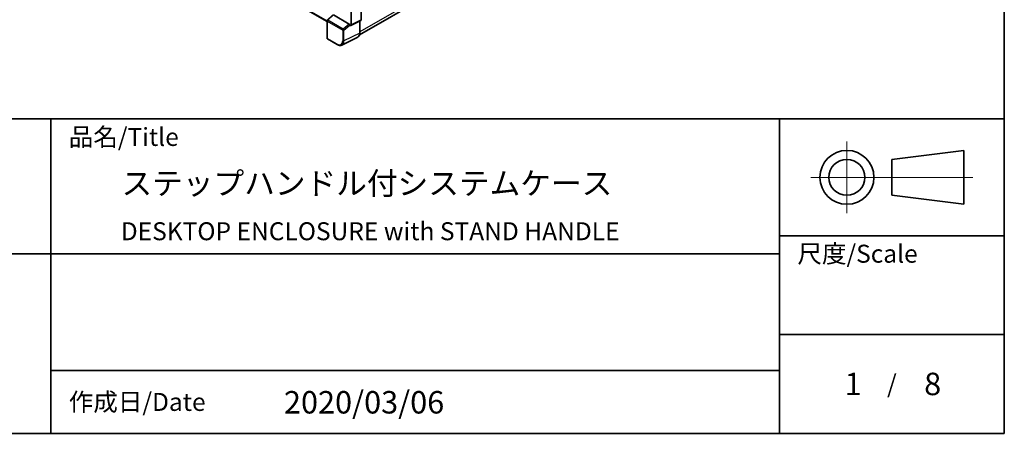
# Model space of a CAD drawing. Units: millimetres. Extents: x 0 to 9454, y 0 to 1686.
# Drawn here: x 1689 to 2346, y 0 to 276 of the extents above; entities that cross this region are included whole.
import ezdxf
from ezdxf.enums import TextEntityAlignment as Align

# ---------------------------------------------------------------- set-up
doc = ezdxf.new("R2010")
doc.units = ezdxf.units.MM
doc.header["$LTSCALE"] = 6
doc.linetypes.add('CHAIN', pattern=[0.3543, 0.2362, -0.0295, 0.0591, -0.0295])
for name, color, linetype, lineweight in [('Border (ISO)', 7, 'Continuous', 35), ('Title (ISO)', 7, 'Continuous', 35), ('Visible (ISO)', 7, 'Continuous', 35), ('Visible Narrow (ISO)', 7, 'Continuous', 25)]:
    doc.layers.add(name, color=color, linetype=linetype, lineweight=lineweight)
doc.styles.add('Note Text (TK)', font='txt')
doc.styles.add('文字スタイル67', font='arial.ttf')

# ---------------------------------------------------------------- blocks, each defined once
blk = doc.blocks.new('図面枠 tk図枠')
at = {"layer": 'Border (ISO)'}
for p in [(405.5, 289), (14.5, 8)]:
    blk.add_line(p, (405.5, 8), dxfattribs=at)
blk = doc.blocks.new('表題欄 tk表題欄')
at = {"layer": 'Title (ISO)'}
for p, q in [((74.71, 244.05), (255.71, 244.05)), ((149.71, 244.05), (149.71, 209.05)), ((230.71, 244.05), (230.71, 209.05)), ((255.71, 244.05), (255.71, 209.05)), ((243.21, 239.55), (251.21, 240.55)), ((251.21, 234.55), (251.21, 240.55)), ((243.21, 239.55), (243.21, 235.55)), ((243.21, 235.55), (251.21, 234.55)), ((230.71, 231.05), (255.71, 231.05)), ((74.71, 229.05), (230.71, 229.05)), ((230.71, 220.05), (255.71, 220.05)), ((149.71, 216.05), (230.71, 216.05)), ((255.71, 209.05), (74.71, 209.05))]:
    blk.add_line(p, q, dxfattribs=at)
at = {"layer": 'Title (ISO)', "color": 4, "linetype": 'CHAIN', "lineweight": 18, "ltscale": 8.88956}
blk.add_line((238.21, 241.55), (238.21, 233.55), dxfattribs=at)
at = {"layer": 'Title (ISO)', "color": 4, "linetype": 'CHAIN', "lineweight": 18, "ltscale": 20.001633}
blk.add_line((252.21, 237.55), (234.21, 237.55), dxfattribs=at)
at = {"layer": 'Title (ISO)'}
for radius in [3, 2]:
    blk.add_circle((238.21, 237.55), radius, dxfattribs=at)
at = {"layer": 'Title (ISO)', "color": 1, "char_height": 2, "attachment_point": 4, "line_spacing_factor": 1.5, "style": 'Note Text (TK)'}
for s, insert in [('\\fＭＳ Ｐゴシック|b0|i0;\\H2.0000;品名/Title', (151.71, 242.05)), ('\\fＭＳ Ｐゴシック|b0|i0;\\H2.0000;尺度/Scale', (232.71, 229.05)), ('\\fＭＳ Ｐゴシック|b0|i0;\\H2.0000;作成日/Date', (151.71, 212.55))]:
    blk.add_mtext(s, dxfattribs=dict(at, insert=insert))
at = {"layer": 'Title (ISO)', "color": 7, "insert": (243.21, 214.55), "char_height": 2, "attachment_point": 5, "line_spacing_factor": 1.5, "style": 'Note Text (TK)'}
blk.add_mtext('\\fＭＳ Ｐゴシック|b0|i0;\\H2.0000;/', dxfattribs=at)
at = {"layer": 'Title (ISO)', "color": 7}
for tag, p, height, style in [('<品名>_001', (157.57, 235.64), 2.5, 'Note Text (TK)'), ('<Title>_001', (157.49, 230.55), 2, '文字スタイル67'), ('<ページ_No.>_001', (237.95, 213.3), 2.5, 'Note Text (TK)'), ('<総ページ数>_001', (246.8, 213.3), 2.5, 'Note Text (TK)'), ('作成日_001', (175.63, 211.28), 2.5, 'Note Text (TK)')]:
    blk.add_attdef(tag, p, '', height=height, dxfattribs=dict(at, style=style))
at = {"layer": 'Title (ISO)', "color": 7, "style": 'Note Text (TK)'}
blk.add_attdef('<尺度>', text='', height=2.5, dxfattribs=at).set_placement((243.21, 223.55), align=Align.MIDDLE_CENTER)

msp = doc.modelspace()

# ---------------------------------------------------------------- linework, layer by layer
at = {"layer": 'Visible (ISO)'}
for p, q in [((1915.9918, 266.2275), (2108.023, 377.0967)), ((1894.2508, 275.0156), (1750.8301, 357.8196)), ((1916.9809, 310.5117), (1916.9809, 276.2177)), ((1910.3947, 306.7092), (1910.3947, 272.9283)), ((1894.4432, 276.0425), (1898.2022, 279.5222)), ((1909.1254, 273.4052), (1898.5321, 279.5212)), ((1894.2508, 263.9313), (1894.2508, 275.6022)), ((1909.5462, 272.439), (1909.5462, 272.6609)), ((1909.5467, 272.4387), (1909.5462, 272.439)), ((1916.7113, 275.6571), (1910.1251, 272.3678)), ((1916.1324, 275.368), (1916.1324, 267.3971)), ((1901.0539, 259.6571), (1894.5508, 263.4117)), ((1914.7844, 264.5944), (1904.2249, 259.3206))]:
    msp.add_line(p, q, dxfattribs=at)
for centre, start, end in [((1894.8508, 275.6022), 132.7894813, 180), ((1894.8508, 263.9313), 180, 239.9999999)]:
    msp.add_arc(centre, 0.6, start, end, dxfattribs=at)
for centre, major_axis, ratio, start_param, end_param in [((1916.1319, 276.709), (0.6007, -1.0405), 0.5766475, 6.24832119, 7.06797449), ((1909.1217, 272.9016), (0.2892, -0.5342), 0.58179756, 0.82141755, 2.38355232), ((1909.5457, 273.4197), (0.6007, -1.0405), 0.5766475, 5.49839614, 7.06797449), ((1911.8872, 269.8541), (3.0037, -5.2025), 0.5766475, 6.24832119, 7.06797449)]:
    msp.add_ellipse(centre, major_axis=major_axis, ratio=ratio, start_param=start_param, end_param=end_param, dxfattribs=at)
msp.add_open_spline([(1904.2249, 259.3206), (1904.0388, 259.2277), (1903.8405, 259.1591), (1903.4302, 259.0716), (1903.2182, 259.0527), (1902.7889, 259.0609), (1902.5715, 259.0881), (1902.1359, 259.184), (1901.9177, 259.2526), (1901.4835, 259.4276), (1901.2674, 259.5338), (1901.0539, 259.6571)], degree=3, knots=[0.034864128, 0.034864128, 0.034864128, 0.034864128, 0.184849138, 0.184849138, 0.334834147, 0.334834147, 0.484819157, 0.484819157, 0.634804166, 0.634804166, 0.784789176, 0.784789176, 0.784789176, 0.784789176], dxfattribs=at)
at = {"layer": 'Visible Narrow (ISO)'}
for p, q in [((2106.2323, 377.8892), (1916.1324, 268.1349)), ((1750.4573, 358.6436), (1894.2512, 275.6241)), ((1894.7455, 276.016), (1898.5321, 279.5212)), ((1905.0647, 270.0582), (1894.7455, 276.016)), ((1916.9809, 276.2177), (1910.3947, 272.9283)), ((1894.4265, 263.6863), (1894.4265, 275.3573)), ((1894.4265, 275.3573), (1904.7457, 269.3995)), ((1904.7457, 269.3995), (1904.7457, 262.1349)), ((1909.1254, 273.4052), (1905.0647, 270.0582)), ((1905.5792, 269.3911), (1909.5462, 272.6609)), ((1905.5792, 262.1265), (1905.5792, 269.3911)), ((1900.9296, 259.9317), (1894.4265, 263.6863)), ((1916.1324, 267.3971), (1905.5792, 262.1265))]:
    msp.add_line(p, q, dxfattribs=at)
for centre, major_axis, ratio, start_param, end_param in [((1894.8508, 275.6022), (-0.3, -0.5196), 0.57735027, 4.17779463, 5.49778714), ((1894.8508, 275.6022), (-0.4076, 0.4403), 0.43528024, 5.38790672, 6.28318531), ((1894.8508, 275.6022), (-0.6, 0), 0.57735027, 0, 0.78539816), ((1905.17, 269.6444), (0.3, 0.5196), 0.57735027, 1.03620198, 2.35619449), ((1905.17, 269.6444), (-0.6, 0), 0.57735027, 0.78539816, 2.32128791), ((1905.17, 269.6444), (-0.3816, 0.463), 0.39624112, 3.84968252, 5.41181729), ((1894.8508, 263.9313), (-0.6, 0), 0.57735027, 0, 0.78539816), ((1894.8508, 263.9313), (-0.3, -0.5196), 0.57735027, 5.49778714, 6.28318531), ((1900.925, 264.3462), (2.7033, -4.6822), 0.5766475, 5.49839614, 7.06797449), ((1901.3539, 260.1767), (-0.3, -0.5196), 0.57735027, 5.49778714, 6.28318531), ((1901.3493, 264.5912), (2.9715, -5.2193), 0.57677384, 6.25179868, 7.07145199), ((1905.17, 262.3799), (0.6, 0), 0.57735027, 3.92699082, 5.46288056)]:
    msp.add_ellipse(centre, major_axis=major_axis, ratio=ratio, start_param=start_param, end_param=end_param, dxfattribs=at)

# ---------------------------------------------------------------- block references
at = {"xscale": 6, "yscale": 6, "zscale": 6}
msp.add_blockref('図面枠 tk図枠', (-87, -48), dxfattribs=at)
ref = msp.add_blockref('表題欄 tk表題欄', (811.7471, -1254.3164), dxfattribs=dict(xscale=6, yscale=6, zscale=6))
ref.add_attrib('<品名>_001', 'ステップハンドル付システムケース', (1757.1477, 159.5199), dxfattribs={"layer": 'Title (ISO)', "color": 7, "height": 15, "style": 'Note Text (TK)'})
ref.add_attrib('作成日_001', '2020/03/06', (1865.5398, 13.2443), dxfattribs={"layer": 'Title (ISO)', "color": 7, "height": 15, "style": 'Note Text (TK)'})
ref.add_attrib('<Title>_001', 'DESKTOP ENCLOSURE with STAND HANDLE', (1756.7067, 128.9959), dxfattribs={"layer": 'Title (ISO)', "color": 7, "height": 12, "style": '文字スタイル67'})
ref.add_attrib('<ページ_No.>_001', '1', (2239.4403, 25.5), dxfattribs={"layer": 'Title (ISO)', "color": 7, "height": 15, "style": 'Note Text (TK)'})
ref.add_attrib('<総ページ数>_001', '8', (2292.5455, 25.5), dxfattribs={"layer": 'Title (ISO)', "color": 7, "height": 15, "style": 'Note Text (TK)'})

doc.saveas('drawing.dxf')
